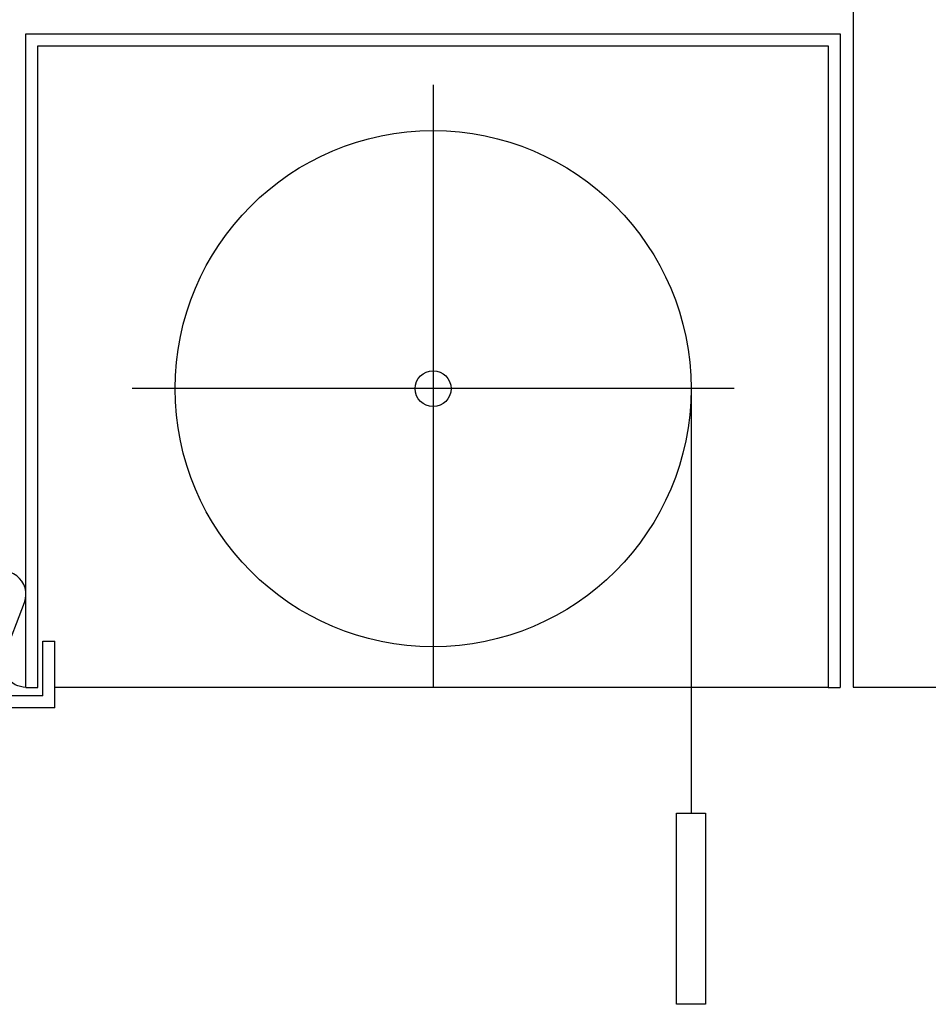
# Model space of a CAD drawing. Units: millimetres. Extents: x 2152.6 to 2220, y 1216.8 to 1271.1.
# Drawn here: x 2179.6 to 2179.6, y 1222 to 1222.1 of the extents above; entities that cross this region are included whole.
import ezdxf

# ---------------------------------------------------------------- set-up
doc = ezdxf.new("R2010")
doc.units = ezdxf.units.MM
doc.linetypes.add('CYPE_RAYA', pattern=[0.225, 0.1125, -0.1125])
doc.layers.add('AISLANTE', color=2, linetype='Continuous')

msp = doc.modelspace()

# ---------------------------------------------------------------- linework, layer by layer
for p, q in [((2179.631859, 1222.029422), (2179.631813, 1223.038128)), ((2179.562869, 1222.029402), (2179.562869, 1222.083828)), ((2179.562869, 1222.083828), (2179.630741, 1222.083828)), ((2179.630741, 1222.083828), (2179.630741, 1222.029402)), ((2179.563869, 1222.029402), (2179.563869, 1222.082828)), ((2179.563869, 1222.082828), (2179.629741, 1222.082828)), ((2179.629741, 1222.082828), (2179.629741, 1222.029402)), ((2179.618305, 1222.054281), (2179.618305, 1222.018922)), ((2179.564277, 1222.028688), (2179.564277, 1222.033248)), ((2179.564277, 1222.033248), (2179.565277, 1222.033248)), ((2179.565277, 1222.027688), (2179.565277, 1222.033248)), ((2179.562869, 1222.029402), (2179.563869, 1222.029402)), ((2179.629741, 1222.029402), (2179.565277, 1222.029402)), ((2179.629741, 1222.029402), (2179.630741, 1222.029402)), ((2179.631811, 1222.029422), (2179.661811, 1222.029422)), ((2179.564277, 1222.028688), (2179.540073, 1222.028688)), ((2179.565277, 1222.027688), (2179.541073, 1222.027688))]:
    msp.add_line(p, q)
at = {"color": 251, "linetype": 'CYPE_RAYA'}
for p, q in [((2179.596805, 1222.079585), (2179.596805, 1222.029402)), ((2179.621896, 1222.054281), (2179.571713, 1222.054281))]:
    msp.add_line(p, q, dxfattribs=at)
msp.add_lwpolyline([(2179.617094, 1222.018922), (2179.619516, 1222.018922), (2179.619516, 1222.002999), (2179.617094, 1222.002999)], close=True)
for radius in [0.0215, 0.001499]:
    msp.add_circle((2179.596805, 1222.054281), radius)
at = {"layer": 'AISLANTE'}
msp.add_lwpolyline([(2179.562869, 1222.029402, -0.524993), (2179.561059, 1222.032025), (2179.562743, 1222.036458, 1.44949), (2179.559123, 1222.036458)], format="xyb", dxfattribs=at)

doc.saveas('drawing.dxf')
